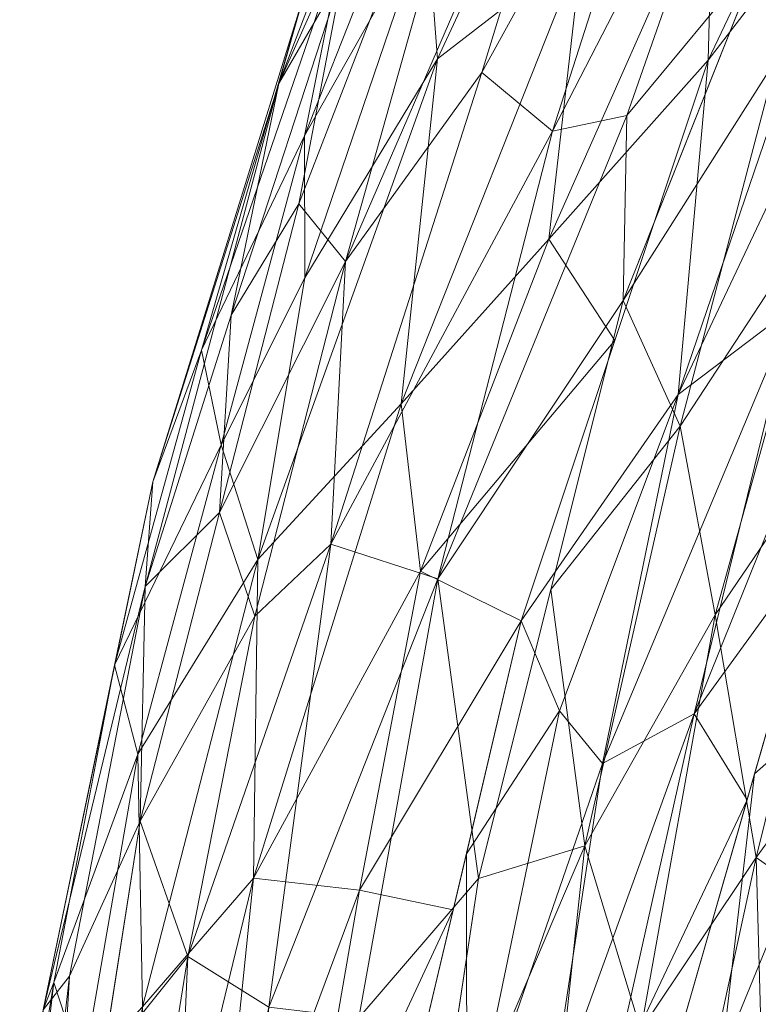
# Model space of a CAD drawing. Units: inches. Extents: x 0 to 204, y 0 to 264.
# Drawn here: x 86 to 87, y 162 to 165 of the extents above; entities that cross this region are included whole.
import ezdxf

# ---------------------------------------------------------------- set-up
doc = ezdxf.new("R2010")
doc.units = ezdxf.units.IN
doc.header["$MEASUREMENT"] = 0
doc.layers.get('0').update_dxf_attribs({"color": 10})

# ---------------------------------------------------------------- blocks, each defined once
blk = doc.blocks.new('VITA-M-3D')
at = {"lineweight": 9}
mesh = blk.add_polyface(dxfattribs=at)
corners = [(-10.3429, 1.4367, 23.7692), (-10.7262, 1.2395, 24.6746), (-11.1314, 1.019, 25.539), (-10.889, 2.4193, 25.8014), (-10.5208, 3.7859, 26.1102), (-9.999, 5.1064, 26.4681), (-9.6796, 5.13, 25.8256), (-9.3568, 5.1354, 25.1637), (-9.0681, 5.1296, 24.4839), (-9.6281, 3.9524, 24.1948), (-10.0413, 2.7138, 23.9588), (-10.307, 3.1937, 25.0744), (-10.8716, 1.1604, 24.9848), (-10.6335, 2.1456, 25.0178), (-10.3989, 2.1192, 24.4367), (-10.624, 2.8499, 25.5012), (-10.2266, 3.9559, 25.6183), (-10.8787, 1.8614, 25.3992), (-9.9069, 4.2033, 25.1869), (-9.9803, 3.5573, 24.6528), (-9.617, 4.377, 24.727), (-9.8393, 5.1182, 26.1468), (-10.2638, 2.8237, 24.6548), (-10.1921, 2.0752, 23.864), (-10.5345, 1.3381, 24.2219), (-10.7049, 3.1026, 25.9558), (-11.0015, 1.0897, 25.2619), (-11.0102, 1.7192, 25.6702), (-9.8347, 3.3331, 24.0768), (-10.2502, 4.2644, 25.9965), (-10.5197, 3.4722, 25.7951)]
mesh.append_faces([[corners[k] for k in face] for face in [(24, 23, 0), (27, 26, 2)]], dxfattribs={"vtx0": -1})
mesh.append_faces([[corners[k] for k in face] for face in [(12, 13, 1), (9, 20, 8), (8, 20, 7), (5, 29, 4)]], dxfattribs={"vtx0": -1, "vtx1": -1})
mesh.append_faces([[corners[k] for k in face] for face in [(19, 11, 18), (7, 20, 18), (1, 13, 14), (23, 24, 14), (13, 12, 17), (22, 13, 11), (13, 17, 15), (11, 13, 15), (11, 15, 16), (11, 19, 22), (26, 27, 17), (19, 28, 22), (11, 16, 18), (30, 4, 29), (3, 15, 17), (6, 18, 16), (19, 20, 9), (22, 10, 14), (18, 20, 19), (6, 16, 29), (13, 22, 14), (30, 16, 15), (16, 30, 29), (25, 30, 15)]], dxfattribs={"vtx0": -1, "vtx1": -1, "vtx2": -1})
mesh.append_faces([[corners[k] for k in face] for face in [(14, 10, 23), (18, 6, 7), (30, 25, 4), (17, 12, 26), (22, 28, 10), (15, 3, 25), (19, 9, 28)]], dxfattribs={"vtx0": -1, "vtx2": -1})
mesh.append_faces([[corners[k] for k in face] for face in [(21, 6, 29, 5), (24, 1, 14), (27, 3, 17)]], dxfattribs={"vtx1": -1, "vtx2": -1})
mesh = blk.add_polyface(dxfattribs=at)
corners = [(-9.7092, 1.7366, 21.3273), (-9.9803, 1.6226, 22.5645), (-10.3429, 1.4367, 23.7692), (-10.0413, 2.7138, 23.9588), (-9.6281, 3.9524, 24.1948), (-9.0681, 5.1296, 24.4839), (-8.615, 5.0944, 23.0706), (-8.2626, 5.041, 21.6295), (-8.9052, 4.0138, 21.5102), (-9.3751, 2.9005, 21.4074), (-9.44, 3.4069, 22.6736), (-8.8772, 5.1148, 23.8886), (-9.2338, 4.1897, 23.3003), (-9.6946, 3.2141, 23.3926), (-10.1616, 1.5296, 23.1668), (-9.862, 2.399, 22.9722), (-9.6594, 2.5082, 22.2033), (-8.416, 5.0642, 22.2567), (-8.9853, 4.2816, 22.5251), (-9.2197, 3.6025, 22.0478), (-10.1628, 2.1992, 23.8824), (-9.9571, 2.5153, 23.4745), (-9.8447, 1.6796, 21.9459), (-9.2945, 4.3866, 23.8584), (-9.8347, 3.3331, 24.0768), (-8.7786, 4.422, 21.9952), (-9.1401, 3.4572, 21.4588), (-9.5421, 2.3186, 21.3674)]
mesh.append_faces([[corners[k] for k in face] for face in [(17, 18, 6), (5, 23, 4), (7, 25, 17)]], dxfattribs={"vtx0": -1, "vtx1": -1})
mesh.append_faces([[corners[k] for k in face] for face in [(18, 12, 6), (19, 18, 25), (20, 21, 14), (19, 10, 18), (22, 16, 27), (10, 15, 13), (23, 11, 12), (1, 15, 16), (13, 12, 10), (25, 18, 17), (10, 16, 15), (4, 23, 13), (21, 3, 13), (19, 16, 10), (13, 23, 12), (12, 18, 10), (16, 19, 9), (13, 15, 21), (14, 21, 15), (19, 25, 8)]], dxfattribs={"vtx0": -1, "vtx1": -1, "vtx2": -1})
mesh.append_faces([[corners[k] for k in face] for face in [(15, 1, 14), (21, 20, 3), (16, 9, 27)]], dxfattribs={"vtx0": -1, "vtx2": -1})
mesh.append_faces([[corners[k] for k in face] for face in [(19, 8, 26, 9)]], dxfattribs={"vtx0": -1, "vtx3": -1})
mesh.append_faces([[corners[k] for k in face] for face in [(24, 4, 13, 3), (5, 11, 23), (11, 6, 12), (7, 8, 25), (22, 1, 16)]], dxfattribs={"vtx1": -1, "vtx2": -1})
mesh.append_faces([[corners[k] for k in face] for face in [(14, 2, 20), (27, 0, 22)]], dxfattribs={"vtx2": -1})
mesh = blk.add_polyface(dxfattribs=at)
corners = [(-11.1314, 1.019, 25.539), (-11.2364, 0.9366, 25.8833), (-11.1025, 0.8746, 26.1216), (-10.8834, 2.2714, 26.3948), (-10.5327, 3.6356, 26.7098), (-10.0223, 4.9556, 27.067), (-10.1384, 5.0499, 26.9261), (-10.0941, 5.0868, 26.7057), (-9.999, 5.1064, 26.4681), (-10.5208, 3.7859, 26.1102), (-10.889, 2.4193, 25.8014), (-10.8556, 3.0212, 26.3611), (-11.1582, 0.9003, 26.0225), (-10.0835, 5.0054, 26.9926), (-10.5774, 3.9015, 26.6733), (-10.873, 2.7898, 26.451), (-11.0982, 1.8548, 26.1706), (-10.5237, 4.0911, 26.5602), (-11.0742, 1.9151, 25.979), (-10.9543, 1.8192, 26.3063), (-10.7478, 3.3118, 26.2397), (-10.4359, 4.1454, 26.8089), (-10.6825, 3.3896, 26.6193), (-10.708, 2.9535, 26.5523), (-11.1973, 0.9185, 25.9529), (-10.4299, 4.2384, 26.4186), (-11.0102, 1.7192, 25.6702), (-11.0397, 1.9291, 26.2795), (-10.7049, 3.1026, 25.9558), (-10.9405, 2.6163, 26.1538), (-11.1839, 0.9778, 25.7111)]
mesh.append_faces([[corners[k] for k in face] for face in [(30, 26, 0)]], dxfattribs={"vtx0": -1})
mesh.append_faces([[corners[k] for k in face] for face in [(5, 21, 4), (8, 25, 7), (23, 15, 3)]], dxfattribs={"vtx0": -1, "vtx1": -1})
mesh.append_faces([[corners[k] for k in face] for face in [(20, 11, 17), (17, 25, 20), (4, 21, 22), (16, 18, 1), (26, 30, 18), (25, 17, 7), (15, 23, 22), (15, 11, 16), (14, 6, 17), (27, 3, 15), (21, 13, 14), (11, 20, 29), (15, 14, 11), (11, 14, 17), (29, 16, 11), (27, 15, 16), (10, 18, 29), (22, 14, 15), (14, 22, 21), (20, 25, 9), (12, 27, 16), (29, 20, 28), (16, 29, 18)]], dxfattribs={"vtx0": -1, "vtx1": -1, "vtx2": -1})
mesh.append_faces([[corners[k] for k in face] for face in [(25, 8, 9), (29, 28, 10), (17, 6, 7), (27, 12, 2), (18, 10, 26), (20, 9, 28)]], dxfattribs={"vtx0": -1, "vtx2": -1})
mesh.append_faces([[corners[k] for k in face] for face in [(16, 1, 24, 12), (27, 2, 19, 3)]], dxfattribs={"vtx0": -1, "vtx3": -1})
mesh.append_faces([[corners[k] for k in face] for face in [(5, 13, 21), (13, 6, 14), (23, 4, 22), (30, 1, 18)]], dxfattribs={"vtx1": -1, "vtx2": -1})
mesh = blk.add_polyface(dxfattribs=at)
corners = [(-8.2626, 5.041, 21.6295), (-7.9638, 4.9759, 20.2), (-7.6996, 4.8914, 18.764), (-8.3985, 3.9251, 18.7619), (-8.9227, 2.8565, 18.7791), (-9.304, 1.7284, 18.8116), (-9.4868, 1.77, 20.0738), (-9.7092, 1.7366, 21.3273), (-9.3751, 2.9005, 21.4074), (-8.9052, 4.0138, 21.5102), (-8.9079, 3.4665, 20.1483), (-8.0931, 5.0041, 20.8189), (-8.5524, 4.2414, 20.4575), (-8.2487, 4.4086, 19.5407), (-8.6128, 3.8224, 19.5499), (-8.8863, 3.2211, 19.4346), (-9.2391, 2.6288, 20.1326), (-9.1139, 2.6502, 19.4465), (-9.1134, 2.2925, 18.7953), (-8.6606, 3.3908, 18.7705), (-9.598, 1.7533, 20.7005), (-9.5257, 2.3757, 21.3713), (-9.1401, 3.4572, 21.4588)]
mesh.append_faces([[corners[k] for k in face] for face in [(2, 13, 1), (8, 16, 21), (19, 14, 3)]], dxfattribs={"vtx0": -1, "vtx1": -1})
mesh.append_faces([[corners[k] for k in face] for face in [(10, 14, 15), (21, 16, 20), (14, 12, 13), (11, 12, 9), (15, 4, 17), (17, 6, 16), (10, 15, 16), (13, 12, 1), (14, 19, 15), (12, 14, 10), (14, 13, 3), (17, 16, 15), (10, 16, 8), (10, 9, 12)]], dxfattribs={"vtx0": -1, "vtx1": -1, "vtx2": -1})
mesh.append_faces([[corners[k] for k in face] for face in [(12, 11, 1), (16, 6, 20), (13, 2, 3), (17, 5, 6)]], dxfattribs={"vtx0": -1, "vtx2": -1})
mesh.append_faces([[corners[k] for k in face] for face in [(10, 8, 22, 9)]], dxfattribs={"vtx0": -1, "vtx3": -1})
mesh.append_faces([[corners[k] for k in face] for face in [(18, 5, 17, 4), (19, 4, 15)]], dxfattribs={"vtx1": -1, "vtx2": -1})
mesh.append_faces([[corners[k] for k in face] for face in [(9, 0, 11), (20, 7, 21)]], dxfattribs={"vtx2": -1})
mesh = blk.add_polyface(dxfattribs=at)
corners = [(-11.1025, 0.8746, 26.1216), (-10.6992, 0.8439, 26.0259), (-10.3326, 0.8366, 25.7841), (-10.1357, 2.1446, 26.039), (-9.8161, 3.4218, 26.3295), (-9.3299, 4.646, 26.6571), (-9.6553, 4.783, 26.9425), (-10.0223, 4.9556, 27.067), (-10.5327, 3.6356, 26.7098), (-10.8834, 2.2714, 26.3948), (-10.4625, 2.8836, 26.497), (-9.8388, 4.8693, 27.0047), (-10.956, 0.8634, 26.0868), (-10.2259, 2.807, 26.358), (-10.9673, 1.7368, 26.2902), (-10.7785, 1.9725, 26.329), (-10.5996, 1.8604, 26.2443), (-10.5194, 0.8403, 25.9073), (-10.2078, 1.666, 25.9457), (-9.4979, 4.7168, 26.8045), (-9.9722, 3.7961, 26.6257), (-10.1285, 3.9254, 26.7498), (-10.43, 3.5078, 26.6809), (-9.9759, 2.7832, 26.1842), (-10.8276, 0.8537, 26.0563), (-10.4001, 1.8372, 26.1317), (-9.5115, 4.1888, 26.5347), (-9.8078, 3.8305, 26.5381), (-10.708, 2.9535, 26.5523), (-10.6299, 2.7244, 26.4927)]
mesh.append_faces([[corners[k] for k in face] for face in [(17, 25, 1), (8, 22, 7), (24, 15, 12), (1, 16, 24), (3, 25, 18), (9, 29, 28)]], dxfattribs={"vtx0": -1, "vtx1": -1})
mesh.append_faces([[corners[k] for k in face] for face in [(15, 24, 16), (28, 29, 22), (16, 10, 15), (20, 21, 10), (10, 21, 22), (14, 12, 15), (20, 6, 21), (22, 29, 10), (25, 17, 18), (13, 10, 16), (13, 25, 3), (13, 16, 25), (10, 13, 20), (27, 19, 20), (11, 22, 21), (15, 29, 9), (25, 16, 1), (27, 13, 4), (19, 27, 26), (13, 27, 20), (15, 10, 29)]], dxfattribs={"vtx0": -1, "vtx1": -1, "vtx2": -1})
mesh.append_faces([[corners[k] for k in face] for face in [(15, 9, 14), (22, 8, 28)]], dxfattribs={"vtx0": -1, "vtx2": -1})
mesh.append_faces([[corners[k] for k in face] for face in [(5, 19, 26)]], dxfattribs={"vtx1": -1})
mesh.append_faces([[corners[k] for k in face] for face in [(4, 26, 27), (23, 4, 13, 3), (19, 6, 20), (6, 11, 21), (11, 7, 22)]], dxfattribs={"vtx1": -1, "vtx2": -1})
mesh.append_faces([[corners[k] for k in face] for face in [(14, 0, 12), (17, 2, 18)]], dxfattribs={"vtx2": -1})
mesh = blk.add_polyface(dxfattribs=at)
corners = [(-10.3326, 0.8366, 25.7841), (-9.8629, 0.85, 25.2591), (-9.5156, 0.8617, 24.6363), (-9.3352, 2.0586, 24.8292), (-9.0468, 3.2294, 25.0488), (-8.5943, 4.3448, 25.3028), (-8.9066, 4.4739, 26.0205), (-9.3299, 4.646, 26.6571), (-9.8161, 3.4218, 26.3295), (-10.1357, 2.1446, 26.039), (-9.6131, 2.7272, 25.7153), (-9.0854, 4.5466, 26.2894), (-9.3535, 3.6579, 25.9557), (-9.2614, 3.2439, 25.4957), (-9.5224, 2.1912, 25.2797), (-9.6904, 3.1442, 26.0496), (-9.9012, 2.2166, 25.8326), (-9.7773, 1.8098, 25.5012), (-10.0978, 0.8433, 25.5216), (-9.4768, 3.9563, 26.3197), (-10.247, 1.4052, 25.8949), (-9.6892, 0.8559, 24.9477), (-9.4351, 1.3957, 24.7224), (-9.6777, 1.4767, 25.2098), (-9.5089, 1.7149, 25.0128), (-8.7505, 4.4094, 25.6616), (-9.191, 2.644, 24.939), (-9.9759, 2.7832, 26.1842), (-9.9747, 1.5286, 25.6462)]
mesh.append_faces([[corners[k] for k in face] for face in [(18, 20, 0), (25, 4, 5)]], dxfattribs={"vtx0": -1})
mesh.append_faces([[corners[k] for k in face] for face in [(20, 16, 9), (11, 12, 6), (21, 23, 1), (7, 19, 11), (3, 24, 22), (1, 28, 18)]], dxfattribs={"vtx0": -1, "vtx1": -1})
mesh.append_faces([[corners[k] for k in face] for face in [(13, 12, 10), (27, 16, 15), (13, 10, 14), (3, 14, 24), (12, 15, 10), (15, 19, 8), (19, 12, 11), (16, 10, 15), (14, 26, 13), (4, 25, 13), (13, 6, 12), (17, 10, 16), (24, 14, 23), (28, 17, 16), (10, 17, 14), (20, 18, 28), (12, 19, 15), (17, 28, 1), (17, 23, 14), (1, 23, 17), (24, 21, 22), (21, 24, 23), (20, 28, 16)]], dxfattribs={"vtx0": -1, "vtx1": -1, "vtx2": -1})
mesh.append_faces([[corners[k] for k in face] for face in [(14, 3, 26), (15, 8, 27)]], dxfattribs={"vtx0": -1, "vtx2": -1})
mesh.append_faces([[corners[k] for k in face] for face in [(7, 8, 19), (27, 9, 16), (26, 4, 13), (25, 6, 13)]], dxfattribs={"vtx1": -1, "vtx2": -1})
mesh.append_faces([[corners[k] for k in face] for face in [(21, 2, 22)]], dxfattribs={"vtx2": -1})

msp = doc.modelspace()

# ---------------------------------------------------------------- linework, layer by layer
at = {"lineweight": 18, "invisible_edges": 15}
for points in [[(86.2355, 165.00547, 24.07977), (86.09732, 164.61554, 24.14161), (86.09537, 164.3582, 24.12015)], [(86.28315, 164.98897, 24.04124), (86.09537, 164.3582, 24.12015), (86.11938, 164.26681, 24.08253)], [(86.16798, 164.33144, 24.02101), (86.31949, 164.97452, 23.99137), (86.11938, 164.26681, 24.08253)], [(86.16798, 164.33144, 24.02101), (86.26827, 164.55067, 23.90756), (86.34226, 164.96303, 23.93326)], [(86.13985, 164.42448, 14.84676), (86.33651, 164.93423, 14.82852), (86.21449, 164.46961, 14.83341)], [(86.21449, 164.46961, 14.83341), (86.38225, 164.88873, 14.86139), (86.16616, 164.1906, 14.871)], [(86.21112, 164.3652, 14.94618), (86.16616, 164.1906, 14.871), (86.38574, 164.88526, 14.91015)], [(86.4026, 164.14216, 24.27349), (87.44362, 164.19899, 24.77039), (87.1231, 164.84986, 24.46071)], [(86.46057, 164.81089, 15.0328), (86.1777, 163.84231, 15.05057), (86.2073, 164.16666, 14.9849)], [(86.35194, 164.78403, 23.93202), (86.33645, 164.78648, 23.83837), (86.16912, 164.17706, 23.95698)], [(86.49675, 164.77495, 15.13019), (86.20585, 163.68799, 15.18515), (86.1777, 163.84231, 15.05057)], [(86.19193, 164.17622, 24.01618), (86.4176, 164.75412, 24.03589), (86.35194, 164.78403, 23.93202)], [(86.49262, 164.71414, 24.0849), (86.4176, 164.75412, 24.03589), (86.27594, 164.16173, 24.10882)], [(86.01757, 164.33737, 24.26552), (86.1249, 164.74094, 24.22197), (86.07135, 164.66098, 24.25244)], [(86.10261, 164.60526, 24.19936), (86.1249, 164.74094, 24.22197), (86.01757, 164.33737, 24.26552)], [(86.30322, 164.1598, 24.16944), (86.46999, 164.73427, 24.16929), (86.49262, 164.71414, 24.0849)], [(86.32162, 164.16112, 24.23908), (86.46862, 164.57155, 24.2154), (86.46999, 164.73427, 24.16929)], [(86.39095, 164.14285, 24.24613), (86.55761, 164.68403, 24.18747), (86.46862, 164.57155, 24.2154)], [(86.07135, 164.66098, 24.25244), (86.0262, 164.64253, 24.23899), (85.97169, 164.34409, 24.28449)], [(86.01757, 164.33737, 24.26552), (86.07135, 164.66098, 24.25244), (85.97169, 164.34409, 24.28449)], [(87.04617, 164.61394, 14.9036), (86.64813, 164.51238, 14.92619), (87.05448, 164.64584, 14.95477)], [(86.65391, 164.50638, 14.99633), (87.1529, 164.61273, 15.01103), (87.05448, 164.64584, 14.95477)], [(86.00427, 164.20625, 24.22549), (86.09732, 164.61554, 24.14161), (86.10261, 164.60526, 24.19936)], [(86.24669, 163.6755, 15.25), (86.53824, 164.62647, 15.18433), (86.22395, 163.56217, 15.10464)], [(87.04617, 164.61394, 14.9036), (87.2056, 164.57048, 14.91161), (86.71011, 164.44808, 14.8985)], [(86.01757, 164.33737, 24.26552), (86.00427, 164.20625, 24.22549), (86.10261, 164.60526, 24.19936)], [(86.58764, 164.57517, 15.07381), (86.36111, 163.8099, 15.04721), (86.22395, 163.56217, 15.10464)], [(86.53309, 164.11601, 14.90326), (86.50043, 164.10873, 14.95441), (86.64813, 164.51238, 14.92619)], [(86.50043, 164.10873, 14.95441), (86.52731, 164.01217, 15.01103), (86.65391, 164.50638, 14.99633)], [(86.06766, 164.04595, 14.82867), (86.21449, 164.46961, 14.83341), (86.16616, 164.1906, 14.871)], [(86.13985, 164.42448, 14.84676), (86.21449, 164.46961, 14.83341), (86.06766, 164.04595, 14.82867)], [(86.53309, 164.11601, 14.90326), (86.71011, 164.44808, 14.8985), (86.57129, 163.95689, 14.91161)], [(86.01488, 164.20815, 24.17865), (85.93848, 163.77191, 24.18831), (86.09537, 164.3582, 24.12015)], [(86.01635, 163.82142, 24.12302), (86.09537, 164.3582, 24.12015), (85.93848, 163.77191, 24.18831)], [(86.11938, 164.26681, 24.08253), (86.09537, 164.3582, 24.12015), (86.01635, 163.82142, 24.12302)], [(85.89409, 164.07549, 24.30718), (85.97169, 164.34409, 24.28449), (85.94352, 164.23396, 24.27613)], [(85.97169, 164.34409, 24.28449), (85.89409, 164.07549, 24.30718), (85.91551, 163.99189, 24.3111)], [(85.91551, 163.99189, 24.3111), (86.01757, 164.33737, 24.26552), (85.97169, 164.34409, 24.28449)], [(85.91551, 163.99189, 24.3111), (85.93502, 163.92246, 24.28115), (86.01757, 164.33737, 24.26552)], [(86.00427, 164.20625, 24.22549), (86.01757, 164.33737, 24.26552), (85.93502, 163.92246, 24.28115)], [(86.03934, 163.73738, 24.05114), (86.16798, 164.33144, 24.02101), (86.01635, 163.82142, 24.12302)], [(86.01635, 163.82142, 24.12302), (86.16798, 164.33144, 24.02101), (86.11938, 164.26681, 24.08253)], [(86.16798, 164.33144, 24.02101), (86.03934, 163.73738, 24.05114), (86.18641, 164.14613, 23.94433)], [(86.00427, 164.20625, 24.22549), (85.93225, 163.91032, 24.2375), (86.01488, 164.20815, 24.17865)], [(85.93225, 163.91032, 24.2375), (86.00427, 164.20625, 24.22549), (85.93502, 163.92246, 24.28115)], [(86.00768, 163.61926, 14.90512), (86.16616, 164.1906, 14.871), (86.06039, 163.82137, 14.94618)], [(86.16616, 164.1906, 14.871), (86.00768, 163.61926, 14.90512), (86.0419, 163.79114, 14.85243)], [(86.0419, 163.79114, 14.85243), (86.06766, 164.04595, 14.82867), (86.16616, 164.1906, 14.871)], [(86.2073, 164.16666, 14.9849), (85.94937, 163.12096, 15.00196), (86.0596, 163.81852, 14.94618)], [(85.94937, 163.12096, 15.00196), (86.2073, 164.16666, 14.9849), (86.1777, 163.84231, 15.05057)], [(86.16921, 164.17703, 23.95695), (86.07376, 163.74065, 23.93345), (86.01027, 163.52691, 24.04637)], [(86.19197, 164.17621, 24.01616), (86.01027, 163.52691, 24.04637), (86.0941, 163.74007, 24.08267)], [(86.0829, 163.51838, 24.14876), (86.22835, 164.17099, 24.06788), (86.0941, 163.74007, 24.08267)], [(86.0829, 163.51838, 24.14876), (86.2447, 163.71904, 24.17536), (86.27599, 164.16171, 24.10873)], [(86.30037, 164.16331, 24.19948), (86.19963, 163.78482, 24.22621), (86.236, 163.87727, 24.25471)], [(86.30998, 164.15674, 24.15605), (86.24471, 163.71904, 24.17536), (86.19963, 163.78482, 24.22621)], [(86.33414, 164.15846, 24.24747), (86.236, 163.87727, 24.25471), (86.23094, 163.73995, 24.28841)], [(86.23094, 163.73995, 24.28841), (86.31583, 163.71006, 24.27601), (86.37741, 164.14707, 24.25188)], [(86.34066, 163.903, 24.20737), (86.31549, 163.81052, 24.25965), (86.4026, 164.13689, 24.2155)], [(86.40154, 163.77129, 14.9208), (86.53309, 164.11601, 14.90326), (86.45713, 163.7843, 14.89337)], [(86.53309, 164.11601, 14.90326), (86.40154, 163.77129, 14.9208), (86.50043, 164.10873, 14.95441)], [(86.57129, 163.95689, 14.91161), (86.45713, 163.7843, 14.89337), (86.53309, 164.11601, 14.90326)], [(86.27502, 163.51225, 24.33694), (86.23682, 162.95953, 24.45703), (86.57997, 164.1025, 24.36937)], [(86.57997, 164.1025, 24.36937), (86.23682, 162.95953, 24.45703), (86.33157, 162.73594, 24.55267)], [(86.38652, 163.53268, 15.01103), (86.50043, 164.10873, 14.95441), (86.40154, 163.77129, 14.9208)], [(85.89409, 164.07549, 24.30718), (85.86084, 163.82538, 24.31328), (85.80493, 163.62568, 24.34963)], [(85.91551, 163.99189, 24.3111), (85.89409, 164.07549, 24.30718), (85.80493, 163.62568, 24.34963)], [(86.33157, 162.73594, 24.55267), (86.53876, 162.72299, 24.66018), (86.75734, 164.06285, 24.46525)], [(86.06766, 164.04595, 14.82867), (85.93397, 163.54405, 14.82906), (85.91767, 163.6896, 14.84676)], [(86.0419, 163.79114, 14.85243), (85.93397, 163.54405, 14.82906), (86.06766, 164.04595, 14.82867)], [(86.53876, 162.72299, 24.66018), (86.8735, 163.18223, 24.72668), (87.01291, 164.00571, 24.60341)], [(85.80493, 163.62568, 24.34963), (85.85545, 163.62851, 24.33123), (85.91551, 163.99189, 24.3111)], [(85.85545, 163.62851, 24.33123), (85.93502, 163.92246, 24.28115), (85.91551, 163.99189, 24.3111)], [(86.86281, 162.65616, 24.83829), (87.19028, 163.96605, 24.69929), (86.8735, 163.18223, 24.72668)], [(85.93502, 163.92246, 24.28115), (85.85545, 163.62851, 24.33123), (85.86911, 163.60544, 24.276)], [(85.93502, 163.92246, 24.28115), (85.86911, 163.60544, 24.276), (85.93225, 163.91032, 24.2375)], [(85.93225, 163.91032, 24.2375), (85.86911, 163.60544, 24.276), (85.93244, 163.80077, 24.21568)], [(86.23404, 163.48625, 24.27507), (86.31549, 163.81052, 24.25965), (86.34066, 163.903, 24.20737)], [(86.23404, 163.48625, 24.27507), (86.34066, 163.903, 24.20737), (86.32085, 163.72687, 24.18573)], [(86.12734, 163.46562, 24.28468), (86.236, 163.87727, 24.25471), (86.19963, 163.78482, 24.22621)], [(86.23094, 163.73995, 24.28841), (86.236, 163.87727, 24.25471), (86.12734, 163.46562, 24.28468)], [(86.03623, 163.19821, 15.104), (85.94937, 163.12096, 15.00196), (86.1777, 163.84231, 15.05057)], [(86.1777, 163.84231, 15.05057), (86.20585, 163.68799, 15.18515), (86.03623, 163.19821, 15.104)], [(85.93848, 163.77191, 24.18831), (85.91289, 163.46228, 24.18517), (86.01635, 163.82142, 24.12302)], [(86.01635, 163.82142, 24.12302), (85.91289, 163.46228, 24.18517), (85.95834, 163.456, 24.12577)], [(86.01635, 163.82142, 24.12302), (85.95834, 163.456, 24.12577), (86.03934, 163.73738, 24.05114)], [(86.38652, 163.53268, 15.01103), (86.1761, 163.19816, 15.04707), (86.36111, 163.8099, 15.04721)], [(86.36111, 163.8099, 15.04721), (86.1761, 163.19816, 15.04707), (86.22395, 163.56217, 15.10464)], [(86.23404, 163.48625, 24.27507), (86.31583, 163.71375, 24.31664), (86.31549, 163.81052, 24.25965)], [(85.93397, 163.54405, 14.82906), (86.0419, 163.79114, 14.85243), (85.93414, 163.3632, 14.85875)], [(85.93414, 163.3632, 14.85875), (86.0419, 163.79114, 14.85243), (86.00768, 163.61926, 14.90512)], [(85.93848, 163.77191, 24.18831), (85.85, 163.39338, 24.25272), (85.81122, 163.04392, 24.23986)], [(85.91289, 163.46228, 24.18517), (85.93848, 163.77191, 24.18831), (85.81122, 163.04392, 24.23986)], [(86.19963, 163.78482, 24.22621), (86.13611, 163.50521, 24.22359), (86.12734, 163.46562, 24.28468)], [(86.24471, 163.71904, 24.17536), (86.13611, 163.50521, 24.22359), (86.19963, 163.78482, 24.22621)], [(86.28215, 163.29457, 14.89934), (86.26365, 163.3581, 14.95703), (86.40154, 163.77129, 14.9208)], [(86.38652, 163.53268, 15.01103), (86.40154, 163.77129, 14.9208), (86.26365, 163.3581, 14.95703)], [(86.28215, 163.29457, 14.89934), (86.45713, 163.7843, 14.89337), (86.34568, 163.25886, 14.91161)], [(86.40154, 163.77129, 14.9208), (86.45713, 163.7843, 14.89337), (86.28215, 163.29457, 14.89934)], [(85.95834, 163.456, 24.12577), (85.90159, 163.09176, 24.12572), (86.03934, 163.73738, 24.05114)], [(86.02269, 163.33706, 24.01789), (86.03934, 163.73738, 24.05114), (85.90159, 163.09176, 24.12572)], [(86.00831, 163.3614, 24.12695), (86.0941, 163.74007, 24.08267), (86.01027, 163.52691, 24.04637)], [(86.0829, 163.51838, 24.14876), (86.0941, 163.74007, 24.08267), (86.00831, 163.3614, 24.12695)], [(86.23094, 163.73995, 24.28841), (86.12734, 163.46562, 24.28468), (86.14247, 163.3401, 24.32726)], [(86.14247, 163.3401, 24.32726), (86.31583, 163.71006, 24.27601), (86.23094, 163.73995, 24.28841)], [(85.74434, 163.36609, 24.37227), (85.80493, 163.62568, 24.34963), (85.77816, 163.4168, 24.35042)], [(85.74434, 163.36609, 24.37227), (85.76059, 163.2668, 24.37768), (85.80493, 163.62568, 24.34963)], [(85.85545, 163.62851, 24.33123), (85.80493, 163.62568, 24.34963), (85.76059, 163.2668, 24.37768)], [(85.80733, 163.33021, 24.34033), (85.85545, 163.62851, 24.33123), (85.76059, 163.2668, 24.37768)], [(85.85545, 163.62851, 24.33123), (85.80733, 163.33021, 24.34033), (85.86911, 163.60544, 24.276)], [(86.00768, 163.61926, 14.90512), (85.8638, 163.04081, 14.90422), (85.93414, 163.3632, 14.85875)], [(85.9169, 163.30367, 14.94618), (85.8638, 163.04081, 14.90422), (86.00768, 163.61926, 14.90512)], [(85.85, 163.39338, 24.25272), (85.86911, 163.60544, 24.276), (85.78934, 163.21802, 24.30614)], [(85.78934, 163.21802, 24.30614), (85.86911, 163.60544, 24.276), (85.80733, 163.33021, 24.34033)], [(85.91183, 162.57419, 15.17441), (86.22395, 163.56217, 15.10464), (85.93546, 162.48831, 15.09281)], [(86.22395, 163.56217, 15.10464), (85.91183, 162.57419, 15.17441), (86.0278, 162.93913, 15.25)], [(85.93546, 162.48831, 15.09281), (86.22395, 163.56217, 15.10464), (86.1761, 163.19816, 15.04707)], [(85.76664, 163.03978, 14.84676), (85.93397, 163.54405, 14.82906), (85.82971, 163.10275, 14.82998)], [(85.93397, 163.54405, 14.82906), (85.93414, 163.3632, 14.85875), (85.82971, 163.10275, 14.82998)], [(85.98616, 163.30782, 23.97279), (85.86396, 162.93467, 24.07596), (86.01027, 163.52691, 24.04637)], [(85.91321, 162.98316, 24.15148), (86.01027, 163.52691, 24.04637), (85.86396, 162.93467, 24.07596)], [(85.91321, 162.98316, 24.15148), (86.00831, 163.3614, 24.12695), (86.01027, 163.52691, 24.04637)], [(86.15769, 163.28906, 24.21445), (86.0829, 163.51838, 24.14876), (85.96524, 162.92515, 24.21777)], [(86.0829, 163.51838, 24.14876), (86.00831, 163.3614, 24.12695), (85.96524, 162.92515, 24.21777)], [(86.05451, 163.18615, 24.26799), (86.13611, 163.50521, 24.22359), (86.15769, 163.28907, 24.21445)], [(86.13611, 163.50521, 24.22359), (86.05451, 163.18615, 24.26799), (86.12734, 163.46562, 24.28468)], [(86.23404, 163.48625, 24.27507), (86.16831, 163.20996, 24.27668), (86.16224, 163.18816, 24.32511)], [(86.23404, 163.48625, 24.27507), (86.16224, 163.18816, 24.32511), (86.22906, 163.28534, 24.35979)], [(86.16831, 163.20996, 24.27668), (86.23404, 163.48625, 24.27507), (86.2391, 163.32289, 24.22246)], [(85.91289, 163.46228, 24.18517), (85.81122, 163.04392, 24.23986), (85.86707, 163.08469, 24.18685)], [(85.86707, 163.08469, 24.18685), (85.95834, 163.456, 24.12577), (85.91289, 163.46228, 24.18517)], [(86.04098, 163.06653, 24.3317), (86.12734, 163.46562, 24.28468), (86.05451, 163.18615, 24.26799)], [(86.14247, 163.3401, 24.32726), (86.12734, 163.46562, 24.28468), (86.04098, 163.06653, 24.3317)], [(85.90159, 163.09176, 24.12572), (85.95834, 163.456, 24.12577), (85.86707, 163.08469, 24.18685)], [(85.6719, 162.87984, 24.4171), (85.74434, 163.36609, 24.37227), (85.69547, 163.00823, 24.38757)], [(85.6719, 162.87984, 24.4171), (85.76059, 163.2668, 24.37768), (85.74434, 163.36609, 24.37227)], [(85.8638, 163.04081, 14.90422), (85.82971, 163.10275, 14.82998), (85.93414, 163.3632, 14.85875)], [(85.91321, 162.98316, 24.15148), (85.96524, 162.92515, 24.21777), (86.00831, 163.3614, 24.12695)], [(86.14936, 162.93423, 14.92867), (86.17704, 162.81926, 15.01103), (86.26365, 163.3581, 14.95703)], [(86.14936, 162.93423, 14.92867), (86.26365, 163.3581, 14.95703), (86.28215, 163.29457, 14.89934)], [(85.80733, 163.33021, 24.34033), (85.76059, 163.2668, 24.37768), (85.73601, 162.94475, 24.37001)], [(85.78934, 163.21802, 24.30614), (85.80733, 163.33021, 24.34033), (85.73601, 162.94475, 24.37001)], [(86.14247, 163.3401, 24.32726), (86.04098, 163.06653, 24.3317), (86.06767, 162.9804, 24.36071)], [(86.14247, 163.3401, 24.32726), (86.06767, 162.9804, 24.36071), (86.22906, 163.28127, 24.31499)], [(86.18571, 162.87958, 14.89368), (86.14936, 162.93423, 14.92867), (86.28215, 163.29457, 14.89934)], [(86.34568, 163.25886, 14.91161), (86.18571, 162.87958, 14.89368), (86.28215, 163.29457, 14.89934)], [(85.76059, 163.2668, 24.37768), (85.6719, 162.87984, 24.4171), (85.73601, 162.94475, 24.37001)], [(85.76756, 162.98599, 24.28975), (85.78934, 163.21802, 24.30614), (85.69983, 162.73725, 24.34712)], [(85.78934, 163.21802, 24.30614), (85.73601, 162.94475, 24.37001), (85.69983, 162.73725, 24.34712)], [(86.16831, 163.20996, 24.27668), (86.15735, 162.91892, 24.25918), (86.1018, 162.92032, 24.32488)], [(86.16224, 163.18816, 24.32511), (86.16831, 163.20996, 24.27668), (86.1018, 162.92032, 24.32488)], [(85.93346, 162.69134, 15.18515), (85.89377, 162.579, 15.0989), (86.03623, 163.19821, 15.104)], [(85.94937, 163.12096, 15.00196), (86.03623, 163.19821, 15.104), (85.89377, 162.579, 15.0989)], [(85.93546, 162.48831, 15.09281), (86.1761, 163.19816, 15.04707), (86.17704, 162.81926, 15.01103)], [(86.05451, 163.18615, 24.26799), (86.07068, 162.85909, 24.25354), (85.94802, 162.70812, 24.31236)], [(86.05451, 163.18615, 24.26799), (85.94802, 162.70812, 24.31236), (86.04098, 163.06653, 24.3317)], [(86.14228, 162.85693, 24.40294), (86.16224, 163.18816, 24.32511), (86.1018, 162.92032, 24.32488)], [(86.62531, 162.16698, 24.82181), (86.8735, 163.18223, 24.72668), (86.53876, 162.72299, 24.66018)], [(86.86281, 162.65616, 24.83829), (86.8735, 163.18223, 24.72668), (86.62531, 162.16698, 24.82181)], [(85.94937, 163.12096, 15.00196), (85.78668, 162.22242, 15.03509), (85.77341, 162.78596, 14.94618)], [(85.94937, 163.12096, 15.00196), (85.89377, 162.579, 15.0989), (85.78668, 162.22242, 15.03509)], [(85.61562, 162.38995, 14.84676), (85.82971, 163.10275, 14.82998), (85.75298, 162.59251, 14.85332)], [(85.82971, 163.10275, 14.82998), (85.8638, 163.04081, 14.90422), (85.75298, 162.59251, 14.85332)], [(85.90159, 163.09176, 24.12572), (85.86707, 163.08469, 24.18685), (85.7805, 162.5542, 24.22297)], [(85.90159, 163.09176, 24.12572), (85.7805, 162.5542, 24.22297), (85.8222, 162.63084, 24.15592)], [(85.94082, 162.93253, 24.05466), (85.90159, 163.09176, 24.12572), (85.8222, 162.63084, 24.15592)], [(85.7805, 162.5542, 24.22297), (85.86707, 163.08469, 24.18685), (85.74334, 162.59249, 24.27027)], [(85.81122, 163.04392, 24.23986), (85.74334, 162.59249, 24.27027), (85.86707, 163.08469, 24.18685)], [(85.96214, 162.66459, 24.37665), (86.04098, 163.06653, 24.3317), (85.94802, 162.70812, 24.31236)], [(86.06767, 162.9804, 24.36071), (86.04098, 163.06653, 24.3317), (85.96214, 162.66459, 24.37665)], [(85.81122, 163.04392, 24.23986), (85.76756, 162.98599, 24.28975), (85.72245, 162.74232, 24.28998)], [(85.72245, 162.74232, 24.28998), (85.74334, 162.59249, 24.27027), (85.81122, 163.04392, 24.23986)], [(85.8638, 163.04081, 14.90422), (85.77681, 162.65277, 14.90564), (85.75298, 162.59251, 14.85332)], [(85.77681, 162.65277, 14.90564), (85.8638, 163.04081, 14.90422), (85.77341, 162.78596, 14.94618)], [(85.79169, 162.28876, 24.24256), (85.96524, 162.92515, 24.21777), (85.91321, 162.98316, 24.15148)], [(85.80347, 162.53141, 24.17301), (85.79169, 162.28876, 24.24256), (85.91321, 162.98316, 24.15148)], [(85.80347, 162.53141, 24.17301), (85.91321, 162.98316, 24.15148), (85.86396, 162.93467, 24.07596)], [(86.01116, 162.65768, 24.38884), (86.06767, 162.9804, 24.36071), (85.96214, 162.66459, 24.37665)], [(86.01116, 162.65768, 24.38884), (86.14228, 162.85248, 24.35397), (86.06767, 162.9804, 24.36071)], [(85.65856, 162.60875, 24.42674), (85.73601, 162.94475, 24.37001), (85.6719, 162.87984, 24.4171)], [(85.65856, 162.60875, 24.42674), (85.67486, 162.58171, 24.39464), (85.73601, 162.94475, 24.37001)], [(85.67486, 162.58171, 24.39464), (85.69983, 162.73725, 24.34712), (85.73601, 162.94475, 24.37001)], [(85.99691, 161.616, 24.60709), (86.23682, 162.95953, 24.45703), (86.05551, 162.42852, 24.44609)], [(85.99691, 161.616, 24.60709), (86.33157, 162.73594, 24.55267), (86.23682, 162.95953, 24.45703)], [(85.80347, 162.53141, 24.17301), (85.86396, 162.93467, 24.07596), (85.78053, 162.53399, 24.11955)], [(85.86396, 162.93467, 24.07596), (85.89857, 162.87499, 24.01214), (85.78053, 162.53399, 24.11955)], [(85.79169, 162.28876, 24.24256), (85.83235, 162.23307, 24.2873), (85.96524, 162.92515, 24.21777)], [(85.98366, 162.42911, 24.29263), (85.96524, 162.92515, 24.21777), (85.83235, 162.23307, 24.2873)], [(85.99678, 162.42543, 24.37465), (86.14228, 162.85693, 24.40294), (86.1018, 162.92032, 24.32488)], [(86.1018, 162.92032, 24.32488), (86.0756, 162.51495, 24.2959), (85.99678, 162.42543, 24.37465)], [(86.03474, 162.47089, 14.91786), (86.14936, 162.93423, 14.92867), (86.18571, 162.87958, 14.89368)], [(86.14936, 162.93423, 14.92867), (86.03474, 162.47089, 14.91786), (86.06653, 162.64103, 14.97003)], [(86.17704, 162.81926, 15.01103), (86.14936, 162.93423, 14.92867), (86.06653, 162.64103, 14.97003)], [(85.65856, 162.60875, 24.42674), (85.6719, 162.87984, 24.4171), (85.58429, 162.39602, 24.46155)], [(85.6719, 162.87984, 24.4171), (85.61279, 162.59965, 24.42471), (85.58429, 162.39602, 24.46155)], [(86.03474, 162.47089, 14.91786), (86.18571, 162.87958, 14.89368), (86.18964, 162.66217, 14.91161)], [(85.68512, 162.5786, 24.32679), (85.65647, 162.16036, 24.32411), (85.72245, 162.74232, 24.28998)], [(85.74334, 162.59249, 24.27027), (85.72245, 162.74232, 24.28998), (85.65647, 162.16036, 24.32411)], [(85.68512, 162.5786, 24.32679), (85.69983, 162.73725, 24.34712), (85.64156, 162.37986, 24.3842)], [(85.64156, 162.37986, 24.3842), (85.69983, 162.73725, 24.34712), (85.67486, 162.58171, 24.39464)], [(86.33157, 162.73594, 24.55267), (85.99691, 161.616, 24.60709), (86.13458, 161.36165, 24.72729)], [(86.13458, 161.36165, 24.72729), (86.53876, 162.72299, 24.66018), (86.33157, 162.73594, 24.55267)], [(86.13458, 161.36165, 24.72729), (86.43106, 161.87956, 24.78066), (86.53876, 162.72299, 24.66018)], [(86.53876, 162.72299, 24.66018), (86.43106, 161.87956, 24.78066), (86.62531, 162.16698, 24.82181)], [(85.98366, 162.42911, 24.29263), (85.85267, 162.235, 24.35181), (85.94802, 162.70812, 24.31236)], [(85.85267, 162.235, 24.35181), (85.8845, 162.36606, 24.38509), (85.94802, 162.70812, 24.31236)], [(85.8845, 162.36606, 24.38509), (85.96214, 162.66459, 24.37665), (85.94802, 162.70812, 24.31236)], [(85.93346, 162.69134, 15.18515), (85.77474, 161.94975, 15.10778), (85.89377, 162.579, 15.0989)], [(85.96214, 162.66459, 24.37665), (85.8845, 162.36606, 24.38509), (85.90794, 162.23128, 24.42865)], [(85.96214, 162.66459, 24.37665), (85.90794, 162.23128, 24.42865), (86.01116, 162.65768, 24.38884)], [(86.05551, 162.42369, 24.39295), (86.01116, 162.65768, 24.38884), (85.90794, 162.23128, 24.42865)], [(86.86281, 162.65616, 24.83829), (86.62531, 162.16698, 24.82181), (86.64134, 161.68323, 24.92883)], [(86.64134, 161.68323, 24.92883), (86.82613, 161.68045, 24.99935), (86.86281, 162.65616, 24.83829)], [(85.64515, 161.96946, 14.89201), (85.75298, 162.59251, 14.85332), (85.77681, 162.65277, 14.90564)], [(85.64515, 161.96946, 14.89201), (85.77681, 162.65277, 14.90564), (85.68445, 162.24241, 14.94618)], [(86.06653, 162.64103, 14.97003), (85.96069, 162.21938, 14.96414), (85.96756, 162.10584, 15.01103)], [(85.96069, 162.21938, 14.96414), (86.06653, 162.64103, 14.97003), (86.03474, 162.47089, 14.91786)], [(85.8222, 162.63084, 24.15592), (85.7805, 162.5542, 24.22297), (85.74452, 162.16636, 24.20547)], [(85.74452, 162.16636, 24.20547), (85.85896, 162.528, 24.09144), (85.8222, 162.63084, 24.15592)], [(85.61021, 162.25001, 24.44941), (85.65856, 162.60875, 24.42674), (85.58429, 162.39602, 24.46155)], [(85.67486, 162.58171, 24.39464), (85.65856, 162.60875, 24.42674), (85.61021, 162.25001, 24.44941)], [(85.75298, 162.59251, 14.85332), (85.6189, 162.0503, 14.83259), (85.61562, 162.38995, 14.84676)], [(85.75298, 162.59251, 14.85332), (85.64515, 161.96946, 14.89201), (85.6189, 162.0503, 14.83259)], [(85.74334, 162.59249, 24.27027), (85.65647, 162.16036, 24.32411), (85.69665, 162.10106, 24.28117)], [(85.74334, 162.59249, 24.27027), (85.69665, 162.10106, 24.28117), (85.7805, 162.5542, 24.22297)], [(85.64156, 162.37986, 24.3842), (85.67486, 162.58171, 24.39464), (85.61021, 162.25001, 24.44941)], [(85.91183, 162.57419, 15.17441), (85.93546, 162.48831, 15.09281), (85.73767, 161.80114, 15.15471)], [(85.73767, 161.80114, 15.15471), (85.80892, 162.20276, 15.25), (85.91183, 162.57419, 15.17441)], [(85.89377, 162.579, 15.0989), (85.77474, 161.94975, 15.10778), (85.78668, 162.22242, 15.03509)], [(85.7805, 162.5542, 24.22297), (85.69665, 162.10106, 24.28117), (85.74452, 162.16636, 24.20547)], [(85.78053, 162.53399, 24.11955), (85.70919, 162.14566, 24.17053), (85.80347, 162.53141, 24.17301)], [(85.78053, 162.53399, 24.11955), (85.81098, 162.44216, 24.05149), (85.70919, 162.14566, 24.17053)], [(85.70919, 162.14566, 24.17053), (85.79169, 162.28876, 24.24256), (85.80347, 162.53141, 24.17301)], [(86.0756, 162.51495, 24.2959), (85.94016, 162.1347, 24.37786), (85.99678, 162.42543, 24.37465)], [(85.73767, 161.80114, 15.15471), (85.93546, 162.48831, 15.09281), (85.73895, 161.51494, 15.0679)], [(85.73895, 161.51494, 15.0679), (85.93546, 162.48831, 15.09281), (85.96756, 162.10584, 15.01103)], [(85.93177, 162.00548, 14.9092), (85.96069, 162.21938, 14.96414), (86.03474, 162.47089, 14.91786)], [(86.03474, 162.47089, 14.91786), (86.0336, 162.06548, 14.91161), (85.93177, 162.00548, 14.9092)], [(85.93353, 162.1041, 24.42896), (86.05551, 162.42852, 24.44609), (85.99678, 162.42543, 24.37465)], [(85.94016, 162.1347, 24.37786), (85.93353, 162.1041, 24.42896), (85.99678, 162.42543, 24.37465)], [(85.53011, 162.19107, 24.46185), (85.53675, 162.00327, 24.49563), (85.58429, 162.39602, 24.46155)], [(85.53675, 162.00327, 24.49563), (85.61021, 162.25001, 24.44941), (85.58429, 162.39602, 24.46155)], [(85.61021, 162.25001, 24.44941), (85.57899, 161.96894, 24.41956), (85.64156, 162.37986, 24.3842)], [(85.57899, 161.96894, 24.41956), (85.60268, 162.17121, 24.36382), (85.64156, 162.37986, 24.3842)]]:
    msp.add_3dface(points, dxfattribs=at)

# ---------------------------------------------------------------- block references
msp.add_blockref('VITA-M-3D', (96.72505, 160.49967))

doc.saveas('drawing.dxf')
